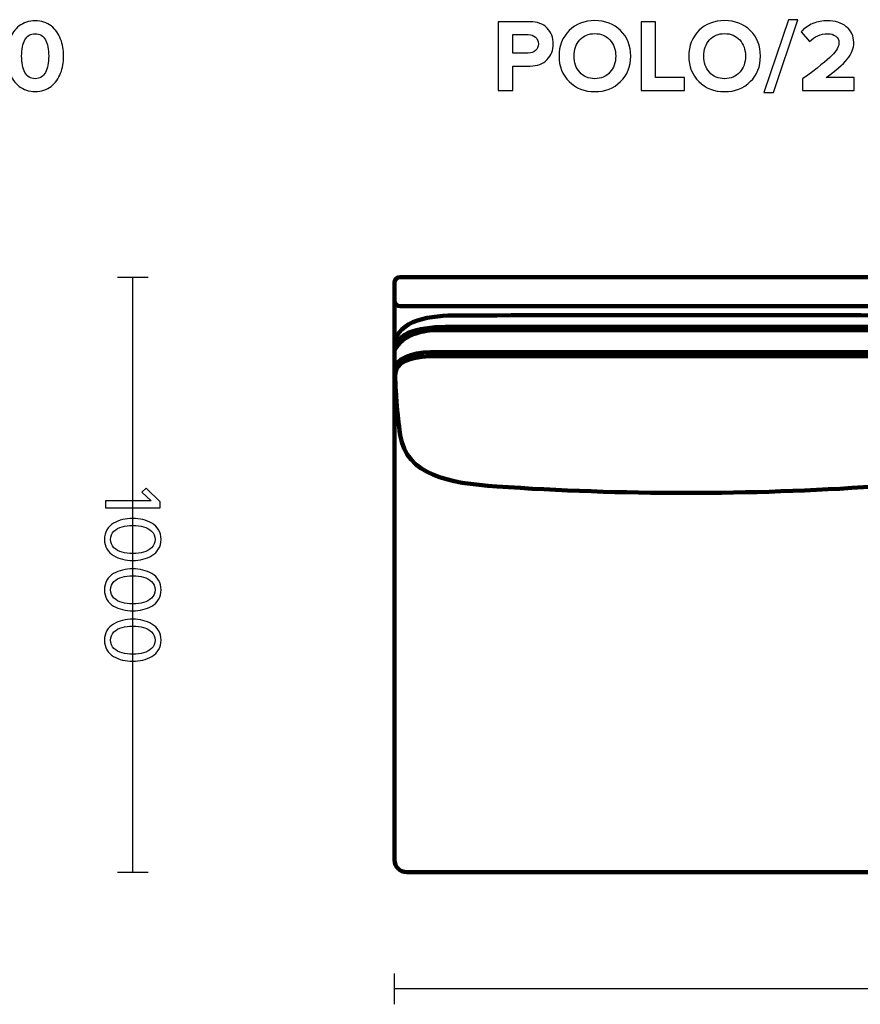
# Model space of a CAD drawing. Units: millimetres. Extents: x -5714 to 5714, y -2160 to 2160.
# Drawn here: x -909 to 532, y 472 to 2160 of the extents above; entities that cross this region are included whole.
import ezdxf
from ezdxf.lldxf.tags import DXFTag

# ---------------------------------------------------------------- set-up
doc = ezdxf.new("R2010")
doc.units = ezdxf.units.MM
doc.header["$MEASUREMENT"] = 0
doc.layers.add('layer 1', color=7, linetype='Continuous')
tags = doc.linetypes.add('New Line21', pattern=[0.9, 0.4, -0.5]).pattern_tags.tags
tags[6:7] = [DXFTag(74, 4), DXFTag(75, 0), DXFTag(340, '0'), DXFTag(46, 1.0), DXFTag(50, 0.0), DXFTag(44, 0.0), DXFTag(45, 0.0)]
tags[4:5] = [DXFTag(74, 4), DXFTag(75, 0), DXFTag(340, '0'), DXFTag(46, 1.0), DXFTag(50, 0.0), DXFTag(44, 0.0), DXFTag(45, 0.0)]
tags = doc.linetypes.add('New Line22', pattern=[0.9, 0.4, -0.5]).pattern_tags.tags
tags[6:7] = [DXFTag(74, 4), DXFTag(75, 0), DXFTag(340, '0'), DXFTag(46, 1.0), DXFTag(50, 0.0), DXFTag(44, 0.0), DXFTag(45, 0.0)]
tags[4:5] = [DXFTag(74, 4), DXFTag(75, 0), DXFTag(340, '0'), DXFTag(46, 1.0), DXFTag(50, 0.0), DXFTag(44, 0.0), DXFTag(45, 0.0)]

msp = doc.modelspace()

# ---------------------------------------------------------------- linework, layer by layer
at = {"layer": 'layer 1'}
for points, knots in [([(-854.9753, 2045.4068), (-862.5012, 2039.3507), (-871.6146, 2036.3227), (-882.3155, 2036.3227), (-893.0165, 2036.3227), (-902.1593, 2039.3507), (-909.744, 2045.4068), (-917.3287, 2051.4628), (-922.7674, 2058.9593), (-926.06, 2067.8963), (-929.3526, 2076.8334), (-930.9989, 2086.5936), (-930.9989, 2097.1769), (-930.9989, 2107.7602), (-929.3526, 2117.5204), (-926.06, 2126.4575), (-922.7674, 2135.3945), (-917.3287, 2142.8616), (-909.744, 2148.8588), (-902.1593, 2154.8561), (-893.0165, 2157.8547), (-882.3155, 2157.8547), (-871.6146, 2157.8547), (-862.5012, 2154.8561), (-854.9753, 2148.8588), (-847.4493, 2142.8616), (-842.0107, 2135.3945), (-838.6593, 2126.4575), (-835.3079, 2117.5204), (-833.6322, 2107.7602), (-833.6322, 2097.1769), (-833.6322, 2086.5936), (-835.3079, 2076.8334), (-838.6593, 2067.8963), (-842.0107, 2058.9593), (-847.4493, 2051.4628), (-854.9753, 2045.4068)], [0, 0, 0, 0, 0.083333333, 0.083333333, 0.083333333, 0.166666667, 0.166666667, 0.166666667, 0.25, 0.25, 0.25, 0.333333333, 0.333333333, 0.333333333, 0.416666667, 0.416666667, 0.416666667, 0.5, 0.5, 0.5, 0.583333333, 0.583333333, 0.583333333, 0.666666667, 0.666666667, 0.666666667, 0.75, 0.75, 0.75, 0.833333333, 0.833333333, 0.833333333, 0.916666667, 0.916666667, 0.916666667, 1, 1, 1, 1]), ([(-63.6542, 2038.4394), (-63.6542, 2038.4394), (-88.7014, 2038.4394), (-88.7014, 2038.4394), (-88.7014, 2038.4394), (-88.7014, 2156.0908), (-88.7014, 2156.0908), (-88.7014, 2156.0908), (-33.6681, 2156.0908), (-33.6681, 2156.0908), (-21.3209, 2156.0908), (-11.6489, 2152.4748), (-4.6521, 2145.2429), (2.3446, 2138.0109), (5.843, 2128.9857), (5.843, 2118.1672), (5.843, 2107.4663), (2.3152, 2098.4704), (-4.7403, 2091.1797), (-11.7959, 2083.8889), (-21.4385, 2080.2436), (-33.6681, 2080.2436), (-33.6681, 2080.2436), (-63.6542, 2080.2436), (-63.6542, 2080.2436), (-63.6542, 2080.2436), (-63.6542, 2038.4394), (-63.6542, 2038.4394)], [0, 0, 0, 0, 0.111111111, 0.111111111, 0.111111111, 0.222222222, 0.222222222, 0.222222222, 0.333333333, 0.333333333, 0.333333333, 0.444444444, 0.444444444, 0.444444444, 0.555555556, 0.555555556, 0.555555556, 0.666666667, 0.666666667, 0.666666667, 0.777777778, 0.777777778, 0.777777778, 0.888888889, 0.888888889, 0.888888889, 1, 1, 1, 1]), ([(77.1042, 2036.3227), (59.3477, 2036.3227), (44.678, 2042.0554), (33.0951, 2053.5207), (21.5123, 2064.9859), (15.7208, 2079.538), (15.7208, 2097.1769), (15.7208, 2114.8158), (21.5123, 2129.3679), (33.0951, 2140.8332), (44.678, 2152.2984), (59.3477, 2158.0311), (77.1042, 2158.0311), (94.9782, 2158.0311), (109.7067, 2152.3278), (121.2896, 2140.9213), (132.8724, 2129.5149), (138.6639, 2114.9334), (138.6639, 2097.1769), (138.6639, 2079.4204), (132.8724, 2064.8389), (121.2896, 2053.4325), (109.7067, 2042.026), (94.9782, 2036.3227), (77.1042, 2036.3227)], [0, 0, 0, 0, 0.125, 0.125, 0.125, 0.25, 0.25, 0.25, 0.375, 0.375, 0.375, 0.5, 0.5, 0.5, 0.625, 0.625, 0.625, 0.75, 0.75, 0.75, 0.875, 0.875, 0.875, 1, 1, 1, 1]), ([(231.0917, 2038.4394), (231.0917, 2038.4394), (156.3028, 2038.4394), (156.3028, 2038.4394), (156.3028, 2038.4394), (156.3028, 2156.0908), (156.3028, 2156.0908), (156.3028, 2156.0908), (181.35, 2156.0908), (181.35, 2156.0908), (181.35, 2156.0908), (181.35, 2060.488), (181.35, 2060.488), (181.35, 2060.488), (231.0917, 2060.488), (231.0917, 2060.488), (231.0917, 2060.488), (231.0917, 2038.4394), (231.0917, 2038.4394)], [0, 0, 0, 0, 0.166666667, 0.166666667, 0.166666667, 0.333333333, 0.333333333, 0.333333333, 0.5, 0.5, 0.5, 0.666666667, 0.666666667, 0.666666667, 0.833333333, 0.833333333, 0.833333333, 1, 1, 1, 1]), ([(299.5306, 2036.3227), (281.7741, 2036.3227), (267.1044, 2042.0554), (255.5215, 2053.5207), (243.9387, 2064.9859), (238.1472, 2079.538), (238.1472, 2097.1769), (238.1472, 2114.8158), (243.9387, 2129.3679), (255.5215, 2140.8332), (267.1044, 2152.2984), (281.7741, 2158.0311), (299.5306, 2158.0311), (317.4046, 2158.0311), (332.1331, 2152.3278), (343.716, 2140.9213), (355.2988, 2129.5149), (361.0903, 2114.9334), (361.0903, 2097.1769), (361.0903, 2079.4204), (355.2988, 2064.8389), (343.716, 2053.4325), (332.1331, 2042.026), (317.4046, 2036.3227), (299.5306, 2036.3227)], [0, 0, 0, 0, 0.125, 0.125, 0.125, 0.25, 0.25, 0.25, 0.375, 0.375, 0.375, 0.5, 0.5, 0.5, 0.625, 0.625, 0.625, 0.75, 0.75, 0.75, 0.875, 0.875, 0.875, 1, 1, 1, 1]), ([(383.3153, 2034.9116), (383.3153, 2034.9116), (367.0875, 2034.9116), (367.0875, 2034.9116), (367.0875, 2034.9116), (408.8917, 2159.6186), (408.8917, 2159.6186), (408.8917, 2159.6186), (425.1194, 2159.6186), (425.1194, 2159.6186), (425.1194, 2159.6186), (383.3153, 2034.9116), (383.3153, 2034.9116)], [0, 0, 0, 0, 0.25, 0.25, 0.25, 0.5, 0.5, 0.5, 0.75, 0.75, 0.75, 1, 1, 1, 1]), ([(521.9569, 2038.4394), (521.9569, 2038.4394), (433.4097, 2038.4394), (433.4097, 2038.4394), (433.4097, 2038.4394), (433.4097, 2058.0186), (433.4097, 2058.0186), (458.5745, 2076.7158), (475.2432, 2090.0332), (483.4159, 2097.9707), (491.5886, 2105.9082), (495.675, 2113.3459), (495.675, 2120.2838), (495.675, 2125.1051), (493.7935, 2128.8681), (490.0305, 2131.5727), (486.2676, 2134.2774), (481.799, 2135.6297), (476.625, 2135.6297), (464.2777, 2135.6297), (453.7532, 2131.1024), (445.0513, 2122.0477), (445.0513, 2122.0477), (430.7638, 2138.6283), (430.7638, 2138.6283), (436.2907, 2144.9783), (443.0817, 2149.7702), (451.1368, 2153.004), (459.1919, 2156.2378), (467.5115, 2157.8547), (476.0958, 2157.8547), (489.031, 2157.8547), (499.7613, 2154.4445), (508.2868, 2147.6241), (516.8122, 2140.8038), (521.075, 2131.6903), (521.075, 2120.2838), (521.075, 2110.6413), (517.2826, 2101.2044), (509.6979, 2091.9734), (502.1132, 2082.7424), (490.2069, 2072.2473), (473.9791, 2060.488), (473.9791, 2060.488), (521.9569, 2060.488), (521.9569, 2060.488), (521.9569, 2060.488), (521.9569, 2038.4394), (521.9569, 2038.4394)], [0, 0, 0, 0, 0.0625, 0.0625, 0.0625, 0.125, 0.125, 0.125, 0.1875, 0.1875, 0.1875, 0.25, 0.25, 0.25, 0.3125, 0.3125, 0.3125, 0.375, 0.375, 0.375, 0.4375, 0.4375, 0.4375, 0.5, 0.5, 0.5, 0.5625, 0.5625, 0.5625, 0.625, 0.625, 0.625, 0.6875, 0.6875, 0.6875, 0.75, 0.75, 0.75, 0.8125, 0.8125, 0.8125, 0.875, 0.875, 0.875, 0.9375, 0.9375, 0.9375, 1, 1, 1, 1]), ([(-899.9544, 2069.1311), (-896.1915, 2062.0755), (-890.3118, 2058.5477), (-882.3155, 2058.5477), (-874.3192, 2058.5477), (-868.469, 2062.0755), (-864.7648, 2069.1311), (-861.0607, 2076.1866), (-859.2086, 2085.5352), (-859.2086, 2097.1769), (-859.2086, 2108.8186), (-861.0607, 2118.1378), (-864.7648, 2125.1345), (-868.469, 2132.1313), (-874.3192, 2135.6297), (-882.3155, 2135.6297), (-890.3118, 2135.6297), (-896.1915, 2132.1313), (-899.9544, 2125.1345), (-903.7174, 2118.1378), (-905.5989, 2108.8186), (-905.5989, 2097.1769), (-905.5989, 2085.5352), (-903.7174, 2076.1866), (-899.9544, 2069.1311)], [0, 0, 0, 0, 0.125, 0.125, 0.125, 0.25, 0.25, 0.25, 0.375, 0.375, 0.375, 0.5, 0.5, 0.5, 0.625, 0.625, 0.625, 0.75, 0.75, 0.75, 0.875, 0.875, 0.875, 1, 1, 1, 1]), ([(-37.0195, 2102.2922), (-31.963, 2102.2922), (-27.8179, 2103.7327), (-24.5841, 2106.6137), (-21.3503, 2109.4947), (-19.7334, 2113.3459), (-19.7334, 2118.1672), (-19.7334, 2122.9885), (-21.3503, 2126.8396), (-24.5841, 2129.7207), (-27.8179, 2132.6017), (-31.963, 2134.0422), (-37.0195, 2134.0422), (-37.0195, 2134.0422), (-63.6542, 2134.0422), (-63.6542, 2134.0422), (-63.6542, 2134.0422), (-63.6542, 2102.2922), (-63.6542, 2102.2922), (-63.6542, 2102.2922), (-37.0195, 2102.2922), (-37.0195, 2102.2922)], [0, 0, 0, 0, 0.142857143, 0.142857143, 0.142857143, 0.285714286, 0.285714286, 0.285714286, 0.428571429, 0.428571429, 0.428571429, 0.571428571, 0.571428571, 0.571428571, 0.714285714, 0.714285714, 0.714285714, 0.857142857, 0.857142857, 0.857142857, 1, 1, 1, 1]), ([(51.2632, 2069.4838), (57.7896, 2062.1931), (66.4032, 2058.5477), (77.1042, 2058.5477), (87.8051, 2058.5477), (96.4481, 2062.1931), (103.0333, 2069.4838), (109.6185, 2076.7746), (112.9111, 2086.0056), (112.9111, 2097.1769), (112.9111, 2108.3482), (109.6185, 2117.5792), (103.0333, 2124.87), (96.4481, 2132.1607), (87.8051, 2135.8061), (77.1042, 2135.8061), (66.4032, 2135.8061), (57.7896, 2132.1607), (51.2632, 2124.87), (44.7368, 2117.5792), (41.4736, 2108.3482), (41.4736, 2097.1769), (41.4736, 2086.0056), (44.7368, 2076.7746), (51.2632, 2069.4838)], [0, 0, 0, 0, 0.125, 0.125, 0.125, 0.25, 0.25, 0.25, 0.375, 0.375, 0.375, 0.5, 0.5, 0.5, 0.625, 0.625, 0.625, 0.75, 0.75, 0.75, 0.875, 0.875, 0.875, 1, 1, 1, 1]), ([(273.6896, 2069.4838), (280.216, 2062.1931), (288.8296, 2058.5477), (299.5306, 2058.5477), (310.2315, 2058.5477), (318.8745, 2062.1931), (325.4597, 2069.4838), (332.0449, 2076.7746), (335.3375, 2086.0056), (335.3375, 2097.1769), (335.3375, 2108.3482), (332.0449, 2117.5792), (325.4597, 2124.87), (318.8745, 2132.1607), (310.2315, 2135.8061), (299.5306, 2135.8061), (288.8296, 2135.8061), (280.216, 2132.1607), (273.6896, 2124.87), (267.1632, 2117.5792), (263.9, 2108.3482), (263.9, 2097.1769), (263.9, 2086.0056), (267.1632, 2076.7746), (273.6896, 2069.4838)], [0, 0, 0, 0, 0.125, 0.125, 0.125, 0.25, 0.25, 0.25, 0.375, 0.375, 0.375, 0.5, 0.5, 0.5, 0.625, 0.625, 0.625, 0.75, 0.75, 0.75, 0.875, 0.875, 0.875, 1, 1, 1, 1]), ([(-761.9907, 1323.1243), (-761.9907, 1323.1243), (-761.9907, 1334.8365), (-761.9907, 1334.8365), (-761.9907, 1334.8365), (-683.3918, 1334.8365), (-683.3918, 1334.8365), (-683.3918, 1334.8365), (-699.3374, 1349.9354), (-699.3374, 1349.9354), (-699.3374, 1349.9354), (-692.1407, 1356.991), (-692.1407, 1356.991), (-692.1407, 1356.991), (-667.8696, 1333.4254), (-667.8696, 1333.4254), (-667.8696, 1333.4254), (-667.8696, 1323.1243), (-667.8696, 1323.1243), (-667.8696, 1323.1243), (-761.9907, 1323.1243), (-761.9907, 1323.1243)], [0, 0, 0, 0, 0.142857143, 0.142857143, 0.142857143, 0.285714286, 0.285714286, 0.285714286, 0.428571429, 0.428571429, 0.428571429, 0.571428571, 0.571428571, 0.571428571, 0.714285714, 0.714285714, 0.714285714, 0.857142857, 0.857142857, 0.857142857, 1, 1, 1, 1]), ([(-763.684, 1268.9376), (-763.684, 1275.1465), (-762.2494, 1280.6263), (-759.3801, 1285.377), (-756.5109, 1290.1278), (-752.6774, 1293.8908), (-747.8796, 1296.6659), (-743.0818, 1299.4411), (-737.9077, 1301.5107), (-732.3574, 1302.8748), (-726.807, 1304.2389), (-721.0214, 1304.9209), (-715.0007, 1304.9209), (-708.98, 1304.9209), (-703.1944, 1304.2389), (-697.644, 1302.8748), (-692.0937, 1301.5107), (-686.9431, 1299.4411), (-682.1924, 1296.6659), (-677.4416, 1293.8908), (-673.6316, 1290.1278), (-670.7624, 1285.377), (-667.8931, 1280.6263), (-666.4585, 1275.1465), (-666.4585, 1268.9376), (-666.4585, 1262.8228), (-667.8931, 1257.3665), (-670.7624, 1252.5687), (-673.6316, 1247.7709), (-677.4416, 1243.9845), (-682.1924, 1241.2093), (-686.9431, 1238.4341), (-692.0937, 1236.3645), (-697.644, 1235.0004), (-703.1944, 1233.6363), (-708.98, 1232.9543), (-715.0007, 1232.9543), (-721.0214, 1232.9543), (-726.807, 1233.6363), (-732.3574, 1235.0004), (-737.9077, 1236.3645), (-743.0818, 1238.4341), (-747.8796, 1241.2093), (-752.6774, 1243.9845), (-756.5109, 1247.7709), (-759.3801, 1252.5687), (-762.2494, 1257.3665), (-763.684, 1262.8228), (-763.684, 1268.9376)], [0, 0, 0, 0, 0.0625, 0.0625, 0.0625, 0.125, 0.125, 0.125, 0.1875, 0.1875, 0.1875, 0.25, 0.25, 0.25, 0.3125, 0.3125, 0.3125, 0.375, 0.375, 0.375, 0.4375, 0.4375, 0.4375, 0.5, 0.5, 0.5, 0.5625, 0.5625, 0.5625, 0.625, 0.625, 0.625, 0.6875, 0.6875, 0.6875, 0.75, 0.75, 0.75, 0.8125, 0.8125, 0.8125, 0.875, 0.875, 0.875, 0.9375, 0.9375, 0.9375, 1, 1, 1, 1]), ([(-747.3857, 1283.0487), (-751.2898, 1279.2858), (-753.2418, 1274.582), (-753.2418, 1268.9376), (-753.2418, 1263.2932), (-751.2898, 1258.5895), (-747.3857, 1254.8265), (-743.4816, 1251.0635), (-738.8014, 1248.4765), (-733.3451, 1247.0654), (-727.8889, 1245.6543), (-721.774, 1244.9487), (-715.0007, 1244.9487), (-708.2274, 1244.9487), (-702.1126, 1245.6543), (-696.6563, 1247.0654), (-691.2, 1248.4765), (-686.5433, 1251.0635), (-682.6863, 1254.8265), (-678.8292, 1258.5895), (-676.9007, 1263.2932), (-676.9007, 1268.9376), (-676.9007, 1274.582), (-678.8292, 1279.2858), (-682.6863, 1283.0487), (-686.5433, 1286.8117), (-691.2, 1289.3987), (-696.6563, 1290.8098), (-702.1126, 1292.2209), (-708.2274, 1292.9265), (-715.0007, 1292.9265), (-721.774, 1292.9265), (-727.8889, 1292.2209), (-733.3451, 1290.8098), (-738.8014, 1289.3987), (-743.4816, 1286.8117), (-747.3857, 1283.0487)], [0, 0, 0, 0, 0.083333333, 0.083333333, 0.083333333, 0.166666667, 0.166666667, 0.166666667, 0.25, 0.25, 0.25, 0.333333333, 0.333333333, 0.333333333, 0.416666667, 0.416666667, 0.416666667, 0.5, 0.5, 0.5, 0.583333333, 0.583333333, 0.583333333, 0.666666667, 0.666666667, 0.666666667, 0.75, 0.75, 0.75, 0.833333333, 0.833333333, 0.833333333, 0.916666667, 0.916666667, 0.916666667, 1, 1, 1, 1]), ([(-763.684, 1182.5776), (-763.684, 1188.7865), (-762.2494, 1194.2663), (-759.3801, 1199.017), (-756.5109, 1203.7678), (-752.6774, 1207.5308), (-747.8796, 1210.3059), (-743.0818, 1213.0811), (-737.9077, 1215.1507), (-732.3574, 1216.5148), (-726.807, 1217.8789), (-721.0214, 1218.5609), (-715.0007, 1218.5609), (-708.98, 1218.5609), (-703.1944, 1217.8789), (-697.644, 1216.5148), (-692.0937, 1215.1507), (-686.9431, 1213.0811), (-682.1924, 1210.3059), (-677.4416, 1207.5308), (-673.6316, 1203.7678), (-670.7624, 1199.017), (-667.8931, 1194.2663), (-666.4585, 1188.7865), (-666.4585, 1182.5776), (-666.4585, 1176.4628), (-667.8931, 1171.0065), (-670.7624, 1166.2087), (-673.6316, 1161.4109), (-677.4416, 1157.6245), (-682.1924, 1154.8493), (-686.9431, 1152.0741), (-692.0937, 1150.0045), (-697.644, 1148.6404), (-703.1944, 1147.2763), (-708.98, 1146.5943), (-715.0007, 1146.5943), (-721.0214, 1146.5943), (-726.807, 1147.2763), (-732.3574, 1148.6404), (-737.9077, 1150.0045), (-743.0818, 1152.0741), (-747.8796, 1154.8493), (-752.6774, 1157.6245), (-756.5109, 1161.4109), (-759.3801, 1166.2087), (-762.2494, 1171.0065), (-763.684, 1176.4628), (-763.684, 1182.5776)], [0, 0, 0, 0, 0.0625, 0.0625, 0.0625, 0.125, 0.125, 0.125, 0.1875, 0.1875, 0.1875, 0.25, 0.25, 0.25, 0.3125, 0.3125, 0.3125, 0.375, 0.375, 0.375, 0.4375, 0.4375, 0.4375, 0.5, 0.5, 0.5, 0.5625, 0.5625, 0.5625, 0.625, 0.625, 0.625, 0.6875, 0.6875, 0.6875, 0.75, 0.75, 0.75, 0.8125, 0.8125, 0.8125, 0.875, 0.875, 0.875, 0.9375, 0.9375, 0.9375, 1, 1, 1, 1]), ([(-747.3857, 1196.6887), (-751.2898, 1192.9258), (-753.2418, 1188.222), (-753.2418, 1182.5776), (-753.2418, 1176.9332), (-751.2898, 1172.2295), (-747.3857, 1168.4665), (-743.4816, 1164.7035), (-738.8014, 1162.1165), (-733.3451, 1160.7054), (-727.8889, 1159.2943), (-721.774, 1158.5887), (-715.0007, 1158.5887), (-708.2274, 1158.5887), (-702.1126, 1159.2943), (-696.6563, 1160.7054), (-691.2, 1162.1165), (-686.5433, 1164.7035), (-682.6863, 1168.4665), (-678.8292, 1172.2295), (-676.9007, 1176.9332), (-676.9007, 1182.5776), (-676.9007, 1188.222), (-678.8292, 1192.9258), (-682.6863, 1196.6887), (-686.5433, 1200.4517), (-691.2, 1203.0387), (-696.6563, 1204.4498), (-702.1126, 1205.8609), (-708.2274, 1206.5665), (-715.0007, 1206.5665), (-721.774, 1206.5665), (-727.8889, 1205.8609), (-733.3451, 1204.4498), (-738.8014, 1203.0387), (-743.4816, 1200.4517), (-747.3857, 1196.6887)], [0, 0, 0, 0, 0.083333333, 0.083333333, 0.083333333, 0.166666667, 0.166666667, 0.166666667, 0.25, 0.25, 0.25, 0.333333333, 0.333333333, 0.333333333, 0.416666667, 0.416666667, 0.416666667, 0.5, 0.5, 0.5, 0.583333333, 0.583333333, 0.583333333, 0.666666667, 0.666666667, 0.666666667, 0.75, 0.75, 0.75, 0.833333333, 0.833333333, 0.833333333, 0.916666667, 0.916666667, 0.916666667, 1, 1, 1, 1]), ([(-763.684, 1096.2176), (-763.684, 1102.4265), (-762.2494, 1107.9063), (-759.3801, 1112.657), (-756.5109, 1117.4078), (-752.6774, 1121.1708), (-747.8796, 1123.9459), (-743.0818, 1126.7211), (-737.9077, 1128.7907), (-732.3574, 1130.1548), (-726.807, 1131.5189), (-721.0214, 1132.2009), (-715.0007, 1132.2009), (-708.98, 1132.2009), (-703.1944, 1131.5189), (-697.644, 1130.1548), (-692.0937, 1128.7907), (-686.9431, 1126.7211), (-682.1924, 1123.9459), (-677.4416, 1121.1708), (-673.6316, 1117.4078), (-670.7624, 1112.657), (-667.8931, 1107.9063), (-666.4585, 1102.4265), (-666.4585, 1096.2176), (-666.4585, 1090.1028), (-667.8931, 1084.6465), (-670.7624, 1079.8487), (-673.6316, 1075.0509), (-677.4416, 1071.2645), (-682.1924, 1068.4893), (-686.9431, 1065.7141), (-692.0937, 1063.6445), (-697.644, 1062.2804), (-703.1944, 1060.9163), (-708.98, 1060.2343), (-715.0007, 1060.2343), (-721.0214, 1060.2343), (-726.807, 1060.9163), (-732.3574, 1062.2804), (-737.9077, 1063.6445), (-743.0818, 1065.7141), (-747.8796, 1068.4893), (-752.6774, 1071.2645), (-756.5109, 1075.0509), (-759.3801, 1079.8487), (-762.2494, 1084.6465), (-763.684, 1090.1028), (-763.684, 1096.2176)], [0, 0, 0, 0, 0.0625, 0.0625, 0.0625, 0.125, 0.125, 0.125, 0.1875, 0.1875, 0.1875, 0.25, 0.25, 0.25, 0.3125, 0.3125, 0.3125, 0.375, 0.375, 0.375, 0.4375, 0.4375, 0.4375, 0.5, 0.5, 0.5, 0.5625, 0.5625, 0.5625, 0.625, 0.625, 0.625, 0.6875, 0.6875, 0.6875, 0.75, 0.75, 0.75, 0.8125, 0.8125, 0.8125, 0.875, 0.875, 0.875, 0.9375, 0.9375, 0.9375, 1, 1, 1, 1]), ([(-747.3857, 1110.3287), (-751.2898, 1106.5658), (-753.2418, 1101.862), (-753.2418, 1096.2176), (-753.2418, 1090.5732), (-751.2898, 1085.8695), (-747.3857, 1082.1065), (-743.4816, 1078.3435), (-738.8014, 1075.7565), (-733.3451, 1074.3454), (-727.8889, 1072.9343), (-721.774, 1072.2287), (-715.0007, 1072.2287), (-708.2274, 1072.2287), (-702.1126, 1072.9343), (-696.6563, 1074.3454), (-691.2, 1075.7565), (-686.5433, 1078.3435), (-682.6863, 1082.1065), (-678.8292, 1085.8695), (-676.9007, 1090.5732), (-676.9007, 1096.2176), (-676.9007, 1101.862), (-678.8292, 1106.5658), (-682.6863, 1110.3287), (-686.5433, 1114.0917), (-691.2, 1116.6787), (-696.6563, 1118.0898), (-702.1126, 1119.5009), (-708.2274, 1120.2065), (-715.0007, 1120.2065), (-721.774, 1120.2065), (-727.8889, 1119.5009), (-733.3451, 1118.0898), (-738.8014, 1116.6787), (-743.4816, 1114.0917), (-747.3857, 1110.3287)], [0, 0, 0, 0, 0.083333333, 0.083333333, 0.083333333, 0.166666667, 0.166666667, 0.166666667, 0.25, 0.25, 0.25, 0.333333333, 0.333333333, 0.333333333, 0.416666667, 0.416666667, 0.416666667, 0.5, 0.5, 0.5, 0.583333333, 0.583333333, 0.583333333, 0.666666667, 0.666666667, 0.666666667, 0.75, 0.75, 0.75, 0.833333333, 0.833333333, 0.833333333, 0.916666667, 0.916666667, 0.916666667, 1, 1, 1, 1])]:
    msp.add_open_spline(points, degree=3, knots=knots, dxfattribs=at)
at = {"layer": 'layer 1', "color": 252, "lineweight": 30}
for points in [[(-741.3942, 1718.6129), (-741.3942, 1718.6129), (-688.7482, 1718.6129), (-688.7482, 1718.6129)], [(-715.0713, 698.613), (-715.0713, 698.613), (-715.0713, 1718.6122), (-715.0713, 1718.6122)], [(-741.3942, 698.6129), (-741.3942, 698.6129), (-688.7482, 698.6129), (-688.7482, 698.6129)], [(-266.4583, 472.2901), (-266.4583, 472.2901), (-266.4583, 524.9361), (-266.4583, 524.9361)], [(1783.5417, 498.613), (1783.5417, 498.613), (-266.4576, 498.613), (-266.4576, 498.613)]]:
    msp.add_open_spline(points, degree=3, dxfattribs=at)
at = {"layer": 'layer 1', "lineweight": 211}
for points, knots in [([(1768.5426, 798.6129), (1768.5426, 798.6129), (1773.5426, 798.6129), (1773.5426, 798.6129), (1779.0426, 798.6129), (1783.5426, 803.1129), (1783.5426, 808.6129), (1783.5426, 1101.9462), (1783.5426, 1395.2796), (1783.5426, 1688.6129), (1783.5426, 1705.1815), (1770.1112, 1718.6129), (1753.5426, 1718.6129), (1083.5426, 1718.6129), (413.5426, 1718.6129), (-256.4574, 1718.6129), (-261.9574, 1718.6129), (-266.4574, 1714.1129), (-266.4574, 1708.6129), (-266.4574, 1708.6129), (-266.4574, 1678.6129), (-266.4574, 1678.6129), (-266.4574, 1673.1129), (-261.9574, 1668.6129), (-256.4574, 1668.6129), (404.3759, 1668.6129), (1065.2093, 1668.6129), (1726.0426, 1668.6129), (1730.1847, 1668.6129), (1733.5426, 1665.255), (1733.5426, 1661.1129), (1733.5426, 1385.2796), (1733.5426, 1109.4463), (1733.5426, 833.613), (1733.5426, 814.363), (1749.2926, 798.6129), (1768.5426, 798.6129)], [0, 0, 0, 0, 0.083333333, 0.083333333, 0.083333333, 0.166666667, 0.166666667, 0.166666667, 0.25, 0.25, 0.25, 0.333333333, 0.333333333, 0.333333333, 0.416666667, 0.416666667, 0.416666667, 0.5, 0.5, 0.5, 0.583333333, 0.583333333, 0.583333333, 0.666666667, 0.666666667, 0.666666667, 0.75, 0.75, 0.75, 0.833333333, 0.833333333, 0.833333333, 0.916666667, 0.916666667, 0.916666667, 1, 1, 1, 1]), ([(1768.5426, 1373.6129), (1768.5426, 1373.6129), (1773.5426, 1373.6129), (1773.5426, 1373.6129), (1779.0426, 1373.6129), (1783.5426, 1378.1129), (1783.5426, 1383.6129), (1783.5426, 1485.2796), (1783.5426, 1586.9462), (1783.5426, 1688.6129), (1783.5426, 1705.1815), (1770.1112, 1718.6129), (1753.5426, 1718.6129), (1083.5426, 1718.6129), (413.5426, 1718.6129), (-256.4574, 1718.6129), (-261.9574, 1718.6129), (-266.4574, 1714.1129), (-266.4574, 1708.6129), (-266.4574, 1708.6129), (-266.4574, 1678.6129), (-266.4574, 1678.6129), (-266.4574, 1673.1129), (-261.9574, 1668.6129), (-256.4574, 1668.6129), (404.3759, 1668.6129), (1065.2093, 1668.6129), (1726.0426, 1668.6129), (1730.1847, 1668.6129), (1733.5426, 1665.255), (1733.5426, 1661.1129), (1733.5426, 1576.9463), (1733.5426, 1492.7796), (1733.5426, 1408.613), (1733.5426, 1389.3631), (1749.2926, 1373.6129), (1768.5426, 1373.6129)], [0, 0, 0, 0, 0.083333333, 0.083333333, 0.083333333, 0.166666667, 0.166666667, 0.166666667, 0.25, 0.25, 0.25, 0.333333333, 0.333333333, 0.333333333, 0.416666667, 0.416666667, 0.416666667, 0.5, 0.5, 0.5, 0.583333333, 0.583333333, 0.583333333, 0.666666667, 0.666666667, 0.666666667, 0.75, 0.75, 0.75, 0.833333333, 0.833333333, 0.833333333, 0.916666667, 0.916666667, 0.916666667, 1, 1, 1, 1]), ([(-266.4574, 1678.6129), (-266.4574, 1678.6129), (-266.4574, 1579.3619), (-266.4574, 1579.3619), (-266.4574, 1581.7091), (-266.0565, 1594.4883), (-266.3397, 1594.4883), (-269.3045, 1641.6058), (-212.2511, 1652.4549), (-166.0487, 1652.6508), (100.3438, 1653.7806), (366.7414, 1653.7806), (633.1339, 1652.6508), (679.3363, 1652.4549), (736.3897, 1641.6058), (733.4249, 1594.4883), (733.1417, 1594.4883), (733.5426, 1581.7091), (733.5426, 1579.3619), (733.9272, 1569.7344), (734.268, 1560.6099), (734.6256, 1551.7857), (734.6256, 1551.7857), (732.4596, 1551.7857), (732.4596, 1551.7857), (732.8172, 1560.6099), (733.158, 1569.7344), (733.5426, 1579.3619), (733.5426, 1581.7091), (733.9435, 1594.4883), (733.6603, 1594.4883), (730.6955, 1641.6058), (787.7489, 1652.4549), (833.9513, 1652.6508), (1100.3438, 1653.7806), (1366.7414, 1653.7806), (1633.1339, 1652.6508), (1679.3363, 1652.4549), (1736.3897, 1641.6058), (1733.4249, 1594.4883), (1733.1417, 1594.4883), (1733.5426, 1581.7091), (1733.5426, 1579.3619), (1733.5426, 1579.3619), (1733.5426, 1661.1129), (1733.5426, 1661.1129), (1733.5426, 1665.255), (1730.1847, 1668.6129), (1726.0426, 1668.6129), (1065.2093, 1668.6129), (404.3759, 1668.6129), (-256.4574, 1668.6129), (-261.9574, 1668.6129), (-266.4574, 1673.1129), (-266.4574, 1678.6129)], [0, 0, 0, 0, 0.055555556, 0.055555556, 0.055555556, 0.111111111, 0.111111111, 0.111111111, 0.166666667, 0.166666667, 0.166666667, 0.222222222, 0.222222222, 0.222222222, 0.277777778, 0.277777778, 0.277777778, 0.333333333, 0.333333333, 0.333333333, 0.388888889, 0.388888889, 0.388888889, 0.444444444, 0.444444444, 0.444444444, 0.5, 0.5, 0.5, 0.555555556, 0.555555556, 0.555555556, 0.611111111, 0.611111111, 0.611111111, 0.666666667, 0.666666667, 0.666666667, 0.722222222, 0.722222222, 0.722222222, 0.777777778, 0.777777778, 0.777777778, 0.833333333, 0.833333333, 0.833333333, 0.888888889, 0.888888889, 0.888888889, 0.944444444, 0.944444444, 0.944444444, 1, 1, 1, 1]), ([(-266.4574, 1579.3619), (-266.4574, 1581.7091), (-266.0565, 1594.4883), (-266.3397, 1594.4883), (-269.3045, 1641.6058), (-212.2511, 1652.4549), (-166.0487, 1652.6508), (100.3438, 1653.7806), (366.7414, 1653.7806), (633.1339, 1652.6508), (679.3363, 1652.4549), (736.3897, 1641.6058), (733.4249, 1594.4883), (733.1417, 1594.4883), (733.5426, 1581.7091), (733.5426, 1579.3619), (731.6211, 1531.2603), (730.7959, 1495.691), (723.4726, 1447.6164), (713.0861, 1379.4343), (640.9383, 1365.3493), (557.8364, 1359.675), (343.0329, 1345.008), (124.0523, 1345.008), (-90.7512, 1359.675), (-173.8531, 1365.3493), (-246.0009, 1379.4343), (-256.3874, 1447.6164), (-263.7107, 1495.691), (-264.5359, 1531.2603), (-266.4574, 1579.3619)], [0, 0, 0, 0, 0.1, 0.1, 0.1, 0.2, 0.2, 0.2, 0.3, 0.3, 0.3, 0.4, 0.4, 0.4, 0.5, 0.5, 0.5, 0.6, 0.6, 0.6, 0.7, 0.7, 0.7, 0.8, 0.8, 0.8, 0.9, 0.9, 0.9, 1, 1, 1, 1]), ([(-266.4574, 1579.3619), (-266.4574, 1579.3619), (-266.4574, 1551.7857), (-266.4574, 1551.7857), (-266.4574, 1551.7857), (-265.3744, 1551.7857), (-265.3744, 1551.7857), (-265.732, 1560.6099), (-266.0728, 1569.7344), (-266.4574, 1579.3619)], [0, 0, 0, 0, 0.333333333, 0.333333333, 0.333333333, 0.666666667, 0.666666667, 0.666666667, 1, 1, 1, 1]), ([(732.6951, 1557.6855), (733.2457, 1555.8115), (733.5426, 1553.8317), (733.5426, 1551.7857), (733.5426, 1551.7857), (733.5426, 719.6789), (733.5426, 719.6789), (733.5426, 708.0925), (724.063, 698.6129), (712.4767, 698.6129), (712.4767, 698.6129), (-245.3915, 698.6129), (-245.3915, 698.6129), (-256.9777, 698.6129), (-266.4574, 708.0925), (-266.4574, 719.6789), (-266.4574, 719.6789), (-266.4574, 1551.7857), (-266.4574, 1551.7857), (-266.4574, 1553.8317), (-266.1605, 1555.8115), (-265.6099, 1557.6855), (-264.1207, 1519.867), (-262.5691, 1488.1967), (-256.3874, 1447.6164), (-246.0009, 1379.4343), (-173.8531, 1365.3493), (-90.7512, 1359.675), (124.0523, 1345.008), (343.0329, 1345.008), (557.8364, 1359.675), (640.9383, 1365.3493), (713.0861, 1379.4343), (723.4726, 1447.6164), (729.6543, 1488.1967), (731.2059, 1519.867), (732.6951, 1557.6855)], [0, 0, 0, 0, 0.083333333, 0.083333333, 0.083333333, 0.166666667, 0.166666667, 0.166666667, 0.25, 0.25, 0.25, 0.333333333, 0.333333333, 0.333333333, 0.416666667, 0.416666667, 0.416666667, 0.5, 0.5, 0.5, 0.583333333, 0.583333333, 0.583333333, 0.666666667, 0.666666667, 0.666666667, 0.75, 0.75, 0.75, 0.833333333, 0.833333333, 0.833333333, 0.916666667, 0.916666667, 0.916666667, 1, 1, 1, 1])]:
    msp.add_open_spline(points, degree=3, knots=knots, dxfattribs=at)
at = {"layer": 'layer 1', "linetype": 'New Line21', "lineweight": 158}
msp.add_open_spline([(-266.4574, 1592.27), (-253.2107, 1622.6724), (-209.3722, 1627.5833), (-197.494, 1627.5833), (-197.494, 1627.5833), (664.5792, 1627.5833), (664.5792, 1627.5833), (676.4574, 1627.5833), (720.2959, 1622.6724), (733.5426, 1592.27)], degree=3, knots=[0, 0, 0, 0, 0.333333333, 0.333333333, 0.333333333, 0.666666667, 0.666666667, 0.666666667, 1, 1, 1, 1], dxfattribs=at)
at = {"layer": 'layer 1', "lineweight": 158}
for points in [[(-266.401, 1593.8077), (-260.7454, 1631.1631), (-206.4458, 1633.3433), (-162.8517, 1633.3433), (-162.8517, 1633.3433), (629.9369, 1633.3433), (629.9369, 1633.3433), (673.531, 1633.3433), (727.8306, 1631.1631), (733.4862, 1593.8077)], [(-265.2492, 1548.7232), (-266.4614, 1585.515), (-205.3181, 1582.9202), (-183.6371, 1582.9202), (-183.6371, 1582.9202), (650.7223, 1582.9202), (650.7223, 1582.9202), (672.4033, 1582.9202), (733.5466, 1585.515), (732.3344, 1548.7232)]]:
    msp.add_open_spline(points, degree=3, knots=[0, 0, 0, 0, 0.333333333, 0.333333333, 0.333333333, 0.666666667, 0.666666667, 0.666666667, 1, 1, 1, 1], dxfattribs=at)
at = {"layer": 'layer 1', "linetype": 'New Line22', "lineweight": 158}
msp.add_open_spline([(-265.7105, 1560.2502), (-266.541, 1577.3796), (-237.1021, 1589.6574), (-204.4225, 1589.6574), (-204.4225, 1589.6574), (671.5077, 1589.6574), (671.5077, 1589.6574), (704.1873, 1589.6574), (733.6262, 1577.3796), (732.7957, 1560.2502)], degree=3, knots=[0, 0, 0, 0, 0.333333333, 0.333333333, 0.333333333, 0.666666667, 0.666666667, 0.666666667, 1, 1, 1, 1], dxfattribs=at)

doc.saveas('drawing.dxf')
